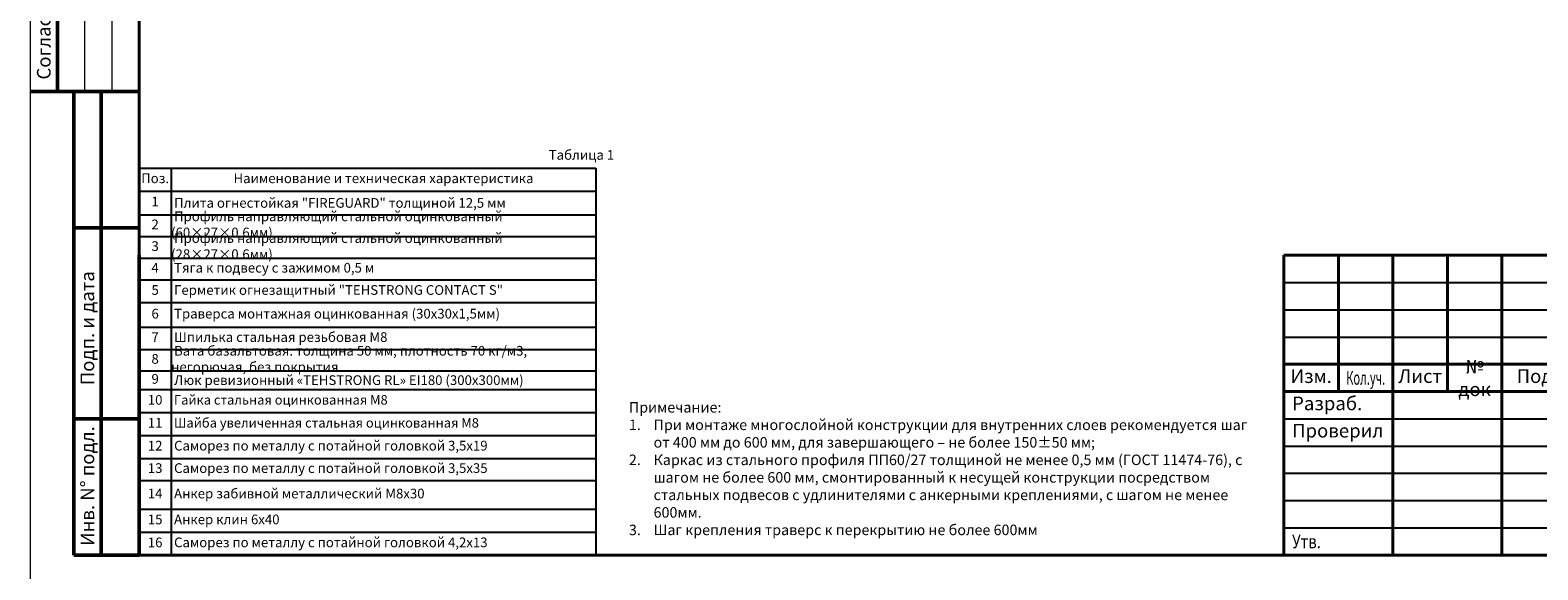
# Model space of a CAD drawing. Units: millimetres. Extents: x 0 to 10041731, y -472561 to 172931.
# Drawn here: x 1389702 to 1432772, y -172359 to -156946 of the extents above; entities that cross this region are included whole.
import ezdxf
from ezdxf.enums import TextEntityAlignment as Align

# ---------------------------------------------------------------- set-up
doc = ezdxf.new("R2010")
doc.units = ezdxf.units.MM
doc.linetypes.add('CONTI', pattern=[0])
for name, color, linetype, lineweight in [('02_Техстронг Профиль', 7, 'Continuous', 9), ('Рамка', 250, 'CONTI', 40), ('Штамп текст', 7, 'Continuous', 13), ('Штамп форматка 1', 7, 'Continuous', 13), ('Штамп форматка 2', 7, 'Continuous', 50)]:
    doc.layers.add(name, color=color, linetype=linetype, lineweight=lineweight)
doc.styles.add('GOST-2.304_Type-B_shrink', font='txt', dxfattribs={"width": 0.8})
doc.styles.add('ISOCPEUR', font='isocpeur.ttf', dxfattribs={"width": 0.8, "height": 180})
doc.styles.add('MpTextStyle', font='isocpeur.ttf')
doc.styles.get("Standard").update_dxf_attribs({"font": 'arial.ttf'})

# ---------------------------------------------------------------- blocks, each defined once
blk = doc.blocks.new('*T249')
at = {"layer": '02_Техстронг Профиль', "color": 0, "linetype": 'ByBlock', "lineweight": -2, "transparency": 16777216}
for p, q in [((0, 0), (13049, 0)), ((0, 0), (0, -11054)), ((912, 0), (912, -11054)), ((13049, 0), (13049, -11054)), ((0, -656), (13049, -656)), ((0, -1335), (13049, -1335)), ((0, -1956), (13049, -1956)), ((0, -2574), (13049, -2574)), ((0, -3193), (13049, -3193)), ((0, -3843), (13049, -3843)), ((0, -4544), (13049, -4544)), ((0, -5182), (13049, -5182)), ((0, -5787), (13049, -5787)), ((0, -6327), (13049, -6327)), ((0, -6983), (13049, -6983)), ((0, -7639), (13049, -7639)), ((0, -8290), (13049, -8290)), ((0, -8921), (13049, -8921)), ((0, -9742), (13049, -9742)), ((0, -10398), (13049, -10398)), ((0, -11054), (13049, -11054))]:
    blk.add_line(p, q, dxfattribs=at)
at = {"layer": '02_Техстронг Профиль', "color": 0, "transparency": 16777216, "style": 'ISOCPEUR'}
for s, insert, char_height, width, attachment_point in [('Поз.', (456, -328), 276.6, 910.58, 5), ('Наименование и техническая характеристика', (6980, -328), 276.56, 12136.5, 5), ('1', (456, -995), 277, 910.58, 5), (' Плита огнестойкая "FIREGUARD" толщиной 12,5 мм{\\C256; }', (912, -995), 276.56, 12136.5, 4), (' Профиль направляющий стальной оцинкованный (60×27×0.6мм)', (912, -1645), 276.56, 12136.5, 4), ('2', (456, -1645), 277, 910.58, 5), ('3', (456, -2265), 277, 910.58, 5), (' Профиль направляющий стальной оцинкованный (28×27×0.6мм)', (912, -2265), 276.56, 12136.5, 4), ('4', (456, -2883), 277, 910.58, 5), (' Тяга к подвесу с зажимом 0,5 м', (912, -2883), 276.56, 12136.5, 4), ('5', (456, -3518), 277, 910.58, 5), (' Герметик огнезащитный "TEHSTRONG CONTACT S"', (912, -3518), 276.56, 12136.5, 4), ('6', (456, -4194), 277, 910.58, 5), (' Траверса монтажная оцинкованная (30х30х1,5мм)', (912, -4194), 276.56, 12136.5, 4), ('7', (456, -4863), 277, 910.58, 5), (' Шпилька стальная резьбовая М8', (912, -4863), 276.56, 12136.5, 4), (' Вата базальтовая: толщина 50 мм, плотность 70 кг/м3, негорючая, без покрытия', (912, -5485), 276.56, 12136.5, 4), ('8', (456, -5485), 277, 910.58, 5), ('9', (456, -6057), 277, 910.58, 5), (' Люк ревизионный «{\\C256;TEHSTRONG RL}» EI180 (300х300мм) ', (912, -6057), 276.56, 12136.5, 4), (' Гайка стальная оцинкованная М8', (912, -6655), 270, 12136.78, 4), ('10', (456, -6655), 276.6, 910.58, 5), ('11', (456, -7311), 276.6, 910.58, 5), (' Шайба увеличенная стальная оцинкованная М8', (912, -7311), 270, 12136.78, 4), ('12', (456, -7964), 276.6, 910.58, 5), (' Саморез по металлу с потайной головкой 3,5х19', (912, -7964), 276.56, 12136.5, 4), ('13', (456, -8605), 276.6, 910.58, 5), (' Саморез по металлу с потайной головкой 3,5х35', (912, -8605), 276.56, 12136.5, 4), ('14', (456, -9331), 276.6, 910.58, 5), (' Анкер забивной металлический М8х30', (912, -9331), 276.56, 12136.5, 4), ('15', (456, -10070), 276.6, 910.58, 5), (' Анкер клин 6х40', (912, -10070), 276.56, 12136.5, 4), ('16', (456, -10726), 276.6, 910.58, 5), (' Саморез по металлу с потайной головкой 4,2х13', (912, -10726), 276.56, 12136.5, 4)]:
    blk.add_mtext(s, dxfattribs=dict(at, insert=insert, char_height=char_height, width=width, attachment_point=attachment_point))
blk = doc.blocks.new('*U15')
at = {"layer": 'Рамка', "linetype": 'CONTI', "lineweight": 20}
blk.add_lwpolyline([(2103, 0), (2523, 0), (2523, 297), (2103, 297)], close=True, dxfattribs=at)
at = {"layer": 'Рамка', "linetype": 'CONTI', "lineweight": 40}
blk.add_lwpolyline([(2513, 292), (2123, 292), (2123, 5), (2518, 5), (2518, 287)], dxfattribs=at)
at = {"layer": 'Штамп форматка 1'}
for p, q in [((2113, 155), (2113, 90)), ((2118, 155), (2118, 90))]:
    blk.add_line(p, q, dxfattribs=at)
at = {"layer": 'Штамп форматка 2'}
for p, q in [((2108, 155), (2108, 90)), ((2123, 90), (2103, 90)), ((2111, 90), (2111, 5)), ((2116, 90), (2116, 5)), ((2111, 65), (2123, 65)), ((2123, 5), (2123, 60)), ((2123, 5), (2123, 60)), ((2123, 5), (2123, 60)), ((2123, 5), (2123, 60)), ((2111, 30), (2123, 30)), ((2111, 5), (2123, 5))]:
    blk.add_line(p, q, dxfattribs=at)
at = {"layer": 'Штамп текст'}
for s, p in [('Согласовано', (2105.5, 92.21)), ('Подп. и дата', (2113.5, 36.16)), ('Инв. N%%D подл.', (2113.5, 6.68))]:
    blk.add_text(s, height=2.5, rotation=90, dxfattribs=at).set_placement(p, align=Align.MIDDLE_LEFT)
blk = doc.blocks.new('*T359')
at = {"color": 0, "linetype": 'ByBlock', "lineweight": 40, "transparency": 16777216}
for p, q in [((0, 0), (28808, 0)), ((0, 0), (0, -8565)), ((1557, 0), (1557, -3893)), ((3114, 0), (3114, -8565)), ((4672, 0), (4672, -3893)), ((6229, 0), (6229, -8565)), ((8565, 0), (8565, -8565)), ((10122, 0), (10122, -8565)), ((28808, 0), (28808, -8565)), ((10122, -1557), (28808, -1557)), ((0, -3114), (10122, -3114)), ((0, -3893), (28808, -3893)), ((21022, -3893), (21022, -8565)), ((23358, -3893), (23358, -6229)), ((25694, -3893), (25694, -6229)), ((21022, -4672), (28808, -4672)), ((10122, -6229), (28808, -6229)), ((0, -8565), (28808, -8565))]:
    blk.add_line(p, q, dxfattribs=at)
at = {"color": 0, "linetype": 'ByBlock', "lineweight": -2, "transparency": 16777216}
for p, q in [((0, -779), (10122, -779)), ((0, -1557), (10122, -1557)), ((0, -2336), (10122, -2336)), ((0, -4672), (10122, -4672)), ((0, -5450), (10122, -5450)), ((0, -6229), (10122, -6229)), ((0, -7007), (10122, -7007)), ((0, -7786), (10122, -7786))]:
    blk.add_line(p, q, dxfattribs=at)
at = {"color": 0, "transparency": 16777216}
for s, insert, char_height, width, attachment_point, style in [('{\\W0.8;ТС-24.01.01-Р-FG-01}', (19465, -779), 400, 18219.22, 5, 'MpTextStyle'), ('{\\T0.9;\\C256;\\c0;Альбом типовых решений \\P\\T0.95;Огнестойкая строительная конструкция для защиты перекрытий и \\Pвыгораживания инженерных коммуникаций изготовленная из  огнестойких кальциево-силикатных плит "FIREGUARD"}', (19465, -2725), 350, 18219.22, 5, 'ISOCPEUR'), ('{\\T0.9;№ док}', (5450, -3504), 389.3, 1090.04, 5, 'ISOCPEUR'), ('Изм.', (779, -3504), 389.3, 1090.04, 5, 'ISOCPEUR'), ('{\\W0.6;Кол.уч.}', (2336, -3504), 389.3, 1090.04, 5, 'ISOCPEUR'), ('Лист', (3893, -3504), 389.3, 1090.04, 5, 'ISOCPEUR'), ('Подп.', (7397, -3504), 389.3, 1868.64, 5, 'ISOCPEUR'), ('Дата', (9343, -3504), 389.3, 1090.04, 5, 'ISOCPEUR'), ('{\\T0.9;\\C256;\\c0;Раздел 2. Огнестойкая строительная конструкция для защиты перекрытий и выгораживания инженерных коммуникаций изготовленная из  огнестойких кальциево-силикатных плит "FIREGUARD" с применением стальных кронштейнов}', (15572, -5061), 320, 10433.23, 5, 'ISOCPEUR'), ('Разраб.', (234, -4282), 389.3, 2647.24, 4, 'ISOCPEUR'), ('Стадия', (22190, -4282), 389.3, 1868.64, 5, 'ISOCPEUR'), ('Лист', (24526, -4282), 389.3, 1868.64, 5, 'ISOCPEUR'), ('Листов', (27251, -4282), 389.3, 2647.24, 5, 'ISOCPEUR'), ('Проверил', (234, -5061), 389.3, 2647.24, 4, 'ISOCPEUR'), ('{\\C256;\\c0;Узел 5. Огнестойкая строительная конструкция для защиты перекрытий и выгораживания инженерных коммуникаций изготовленная из огнестойких кальциево-силикатных плит Fireguard }(REI 90)', (15572, -7397), 300, 10433.23, 5, 'ISOCPEUR'), ('{\\W0.8;Утв.}', (234, -8175), 389.3, 2647.24, 4, 'MpTextStyle')]:
    blk.add_mtext(s, dxfattribs=dict(at, insert=insert, char_height=char_height, width=width, attachment_point=attachment_point, style=style))

msp = doc.modelspace()

# ---------------------------------------------------------------- block references
for name, p in [('*T249', (1392816.56291, -160884.57304)), ('*T359', (1425517.72501, -163373.67152))]:
    msp.add_blockref(name, p)
at = {"layer": 'Рамка', "xscale": 155.7198577998503, "yscale": 155.7198577998503, "zscale": 155.7198577998503}
msp.add_blockref('*U15', (1062223.30504, -172716.86299), dxfattribs=at)

# ---------------------------------------------------------------- texts
at = {"color": 0, "lineweight": 30, "ltscale": 30, "insert": (1404514.46584, -160370.24138), "char_height": 276.883394, "attachment_point": 1, "style": 'GOST-2.304_Type-B_shrink'}
msp.add_mtext_dynamic_manual_height_columns('Таблица 1', width=11647.860561, gutter_width=12.5, heights=[9566.3392], dxfattribs=at)
at = {"layer": '02_Техстронг Профиль', "insert": (1406806.2741, -167567.46788), "char_height": 300, "attachment_point": 1, "style": 'ISOCPEUR'}
msp.add_mtext_dynamic_manual_height_columns('\\A1;\\pxi-2.35018,l2.35018,t2.35018;Примечание:\\P1.^IПри монтаже многослойной конструкции для внутренних слоев рекомендуется шаг от 400 мм до 600 мм, для завершающего – не более 150±50 мм;\\P2.^IКаркас из стального профиля ПП60/27 толщиной не менее 0,5 мм (ГОСТ 11474-76), с шагом не более 600 мм, смонтированный к несущей конструкции посредством стальных подвесов с удлинителями с анкерными креплениями, с шагом не менее 600мм.\\P3.^IШаг крепления траверс к перекрытию не более 600мм', width=18007.5610072, gutter_width=12.5, heights=[4339.58704], dxfattribs=at)

doc.saveas('drawing.dxf')
